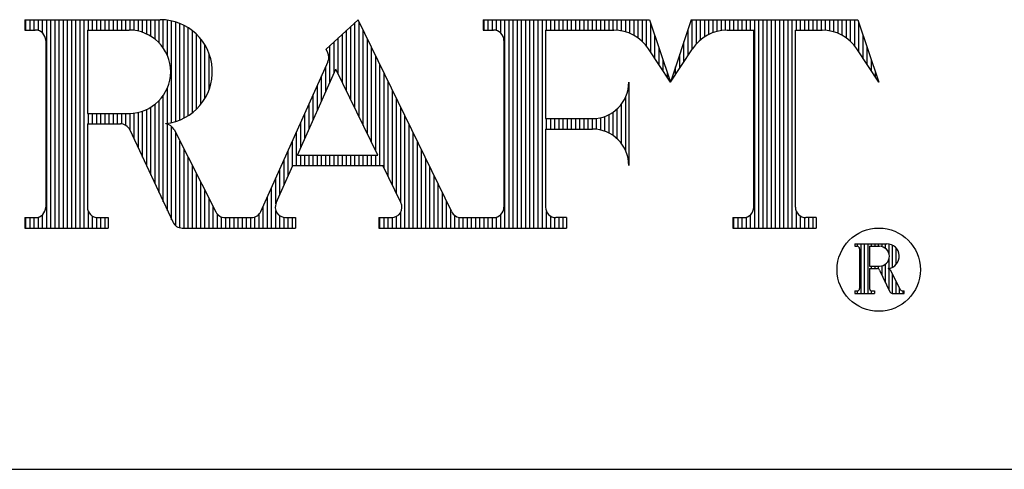
# Model space of a CAD drawing. Extents: x -55.6 to -47.1, y -204.4 to -193.4.
# Drawn here: x -50.7 to -50, y -204.4 to -204.1 of the extents above; entities that cross this region are included whole.
import ezdxf

# ---------------------------------------------------------------- set-up
doc = ezdxf.new("R2010")
doc.units = 0
doc.header["$MEASUREMENT"] = 0
doc.layers.get('0').update_dxf_attribs({"linetype": 'CONTINUOUS'})
doc.layers.get('DEFPOINTS').update_dxf_attribs({"color": 5, "linetype": 'CONTINUOUS'})
doc.layers.add('2', color=1, linetype='CONTINUOUS')

# ---------------------------------------------------------------- blocks, each defined once
blk = doc.blocks.new('*X8')
at = {"color": 0}
for p, q in [((8.0188, 3.5339), (8.0188, 3.5779)), ((8.025, 3.542), (8.025, 3.5779)), ((8.0312, 3.5479), (8.0312, 3.5779)), ((8.0375, 3.5525), (8.0375, 3.5779)), ((8.0438, 3.556), (8.0438, 3.5779)), ((8.05, 3.5586), (8.05, 3.5779)), ((8.0563, 3.5605), (8.0563, 3.5779)), ((8.0625, 3.5617), (8.0625, 3.5779)), ((8.0687, 3.5622), (8.0687, 3.5779)), ((8.075, 3.5623), (8.075, 3.5779)), ((8.0813, 3.5623), (8.0813, 3.5779)), ((8.0875, 3.5623), (8.0875, 3.5779)), ((8.0938, 3.5623), (8.0938, 3.5779)), ((8.1, 3.5623), (8.1, 3.5779)), ((8.1063, 3.5623), (8.1063, 3.5779)), ((8.1125, 3.2654), (8.1125, 3.5779)), ((8.1188, 3.2654), (8.1188, 3.5779)), ((8.125, 3.2654), (8.125, 3.5779)), ((8.1312, 3.2654), (8.1312, 3.5779)), ((8.1375, 3.2654), (8.1375, 3.5779)), ((8.1438, 3.2654), (8.1438, 3.5779)), ((8.15, 3.2654), (8.15, 3.5779)), ((8.1562, 3.2654), (8.1562, 3.5779)), ((8.1625, 3.2654), (8.1625, 3.5779)), ((8.1688, 3.2654), (8.1688, 3.5779)), ((8.175, 3.5623), (8.175, 3.5779)), ((8.1813, 3.5623), (8.1813, 3.5779)), ((8.1875, 3.5623), (8.1875, 3.5779)), ((8.1937, 3.5623), (8.1937, 3.5779)), ((8.2, 3.5623), (8.2, 3.5779)), ((8.2063, 3.5623), (8.2063, 3.5779)), ((8.2125, 3.5623), (8.2125, 3.5779)), ((8.2188, 3.562), (8.2188, 3.5779)), ((8.225, 3.5612), (8.225, 3.5779)), ((8.2313, 3.5597), (8.2313, 3.5779)), ((8.2375, 3.5575), (8.2375, 3.5779)), ((8.2438, 3.5544), (8.2438, 3.5779)), ((8.25, 3.5505), (8.25, 3.5779)), ((8.2562, 3.5453), (8.2562, 3.5779)), ((8.2625, 3.5385), (8.2625, 3.5779)), ((8.0125, 3.5244), (8.0125, 3.5636)), ((8.2688, 3.5294), (8.2688, 3.5735)), ((8.275, 3.5199), (8.275, 3.5547)), ((8.0062, 3.5149), (8.0062, 3.5448)), ((8.2812, 3.5104), (8.2812, 3.536)), ((8, 3.5054), (8, 3.5261)), ((8.2875, 3.5009), (8.2875, 3.5172)), ((7.9937, 3.4959), (7.9937, 3.5073)), ((7.9875, 3.4864), (7.9875, 3.4886)), ((8.2938, 3.4914), (8.2938, 3.4985)), ((8.0813, 3.2654), (8.0813, 3.281)), ((8.0875, 3.2654), (8.0875, 3.281)), ((8.0938, 3.2654), (8.0938, 3.281)), ((8.1, 3.2654), (8.1, 3.2817)), ((8.1063, 3.2654), (8.1063, 3.2854)), ((8.175, 3.2654), (8.175, 3.29)), ((8.1813, 3.2654), (8.1813, 3.2832)), ((8.1875, 3.2654), (8.1875, 3.2811)), ((8.1937, 3.2654), (8.1937, 3.281)), ((8.2, 3.2654), (8.2, 3.281))]:
    blk.add_line(p, q, dxfattribs=at)
blk = doc.blocks.new('*X11')
at = {"color": 0}
for p, q in [((4.26875, 10.69174), (4.26875, 10.69397)), ((4.27188, 10.64979), (4.27188, 10.69397)), ((4.275, 10.64979), (4.275, 10.69397)), ((4.27813, 10.64979), (4.27813, 10.69397)), ((4.28125, 10.69176), (4.28125, 10.69397)), ((4.28438, 10.69176), (4.28438, 10.69397)), ((4.2875, 10.69176), (4.2875, 10.69397)), ((4.29063, 10.69145), (4.29063, 10.69397)), ((4.29375, 10.68989), (4.29375, 10.69397)), ((4.29688, 10.68514), (4.29688, 10.6938)), ((4.3, 10.6731), (4.3, 10.69274)), ((4.30313, 10.6755), (4.30313, 10.69035)), ((4.29688, 10.67205), (4.29688, 10.68071)), ((4.28125, 10.67188), (4.28125, 10.67409)), ((4.28438, 10.67188), (4.28438, 10.67409)), ((4.2875, 10.67163), (4.2875, 10.67409)), ((4.29063, 10.66601), (4.29063, 10.67439)), ((4.29375, 10.65931), (4.29375, 10.67595)), ((4.29688, 10.65261), (4.29688, 10.67166)), ((4.3, 10.64979), (4.3, 10.6665)), ((4.30313, 10.64979), (4.30313, 10.66035)), ((4.30625, 10.64979), (4.30625, 10.65419)), ((4.26875, 10.64979), (4.26875, 10.65202)), ((4.28125, 10.64979), (4.28125, 10.65205)), ((4.30938, 10.64979), (4.30938, 10.652))]:
    blk.add_line(p, q, dxfattribs=at)
blk = doc.blocks.new('*X7')
at = {"color": 0}
for p, q in [((7.0188, 3.5623), (7.0188, 3.5779)), ((7.025, 3.5623), (7.025, 3.5779)), ((7.0312, 3.5623), (7.0312, 3.5779)), ((7.0375, 3.5616), (7.0375, 3.5779)), ((7.0438, 3.5579), (7.0438, 3.5779)), ((7.05, 3.2654), (7.05, 3.5779)), ((7.0563, 3.2654), (7.0563, 3.5779)), ((7.0625, 3.2654), (7.0625, 3.5779)), ((7.0688, 3.2654), (7.0688, 3.5779)), ((7.075, 3.2654), (7.075, 3.5779)), ((7.0813, 3.2654), (7.0813, 3.5779)), ((7.0875, 3.2654), (7.0875, 3.5779)), ((7.0938, 3.2654), (7.0938, 3.5779)), ((7.1, 3.2654), (7.1, 3.5779)), ((7.1063, 3.2654), (7.1063, 3.5779)), ((7.1125, 3.5623), (7.1125, 3.5779)), ((7.1188, 3.5623), (7.1188, 3.5779)), ((7.125, 3.5623), (7.125, 3.5779)), ((7.1313, 3.5623), (7.1313, 3.5779)), ((7.1375, 3.5623), (7.1375, 3.5779)), ((7.1438, 3.5623), (7.1438, 3.5779)), ((7.15, 3.5623), (7.15, 3.5779)), ((7.1562, 3.5623), (7.1562, 3.5779)), ((7.1625, 3.5623), (7.1625, 3.5779)), ((7.1688, 3.5623), (7.1688, 3.5779)), ((7.175, 3.5622), (7.175, 3.5779)), ((7.1813, 3.5618), (7.1813, 3.5779)), ((7.1875, 3.5607), (7.1875, 3.5779)), ((7.1938, 3.5589), (7.1938, 3.5779)), ((7.2, 3.5564), (7.2, 3.5779)), ((7.2063, 3.553), (7.2063, 3.5779)), ((7.2125, 3.5486), (7.2125, 3.5779)), ((7.2188, 3.5429), (7.2188, 3.5779)), ((7.225, 3.5352), (7.225, 3.5778)), ((7.2313, 3.5237), (7.2313, 3.5771)), ((7.2375, 3.4235), (7.2375, 3.576)), ((7.7063, 3.5623), (7.7063, 3.5779)), ((7.7125, 3.5623), (7.7125, 3.5779)), ((7.7188, 3.5623), (7.7188, 3.5779)), ((7.725, 3.5616), (7.725, 3.5779)), ((7.7313, 3.5579), (7.7313, 3.5779)), ((7.7375, 3.2654), (7.7375, 3.5779)), ((7.7438, 3.2654), (7.7438, 3.5779)), ((7.75, 3.2654), (7.75, 3.5779)), ((7.7563, 3.2654), (7.7563, 3.5779)), ((7.7625, 3.2654), (7.7625, 3.5779)), ((7.7688, 3.2654), (7.7688, 3.5779)), ((7.775, 3.2654), (7.775, 3.5779)), ((7.7812, 3.2654), (7.7812, 3.5779)), ((7.7875, 3.2654), (7.7875, 3.5779)), ((7.7938, 3.2654), (7.7938, 3.5779)), ((7.8, 3.5623), (7.8, 3.5779)), ((7.8063, 3.5623), (7.8063, 3.5779)), ((7.8125, 3.5623), (7.8125, 3.5779)), ((7.8188, 3.5623), (7.8188, 3.5779)), ((7.825, 3.5623), (7.825, 3.5779)), ((7.8313, 3.5623), (7.8313, 3.5779)), ((7.8375, 3.5623), (7.8375, 3.5779)), ((7.8438, 3.5623), (7.8438, 3.5779)), ((7.85, 3.5623), (7.85, 3.5779)), ((7.8563, 3.5623), (7.8563, 3.5779)), ((7.8625, 3.5623), (7.8625, 3.5779)), ((7.8688, 3.5623), (7.8688, 3.5779)), ((7.875, 3.5623), (7.875, 3.5779)), ((7.8813, 3.5623), (7.8813, 3.5779)), ((7.8875, 3.5623), (7.8875, 3.5779)), ((7.8938, 3.5623), (7.8938, 3.5779)), ((7.9, 3.5623), (7.9, 3.5779)), ((7.9062, 3.562), (7.9062, 3.5779)), ((7.9125, 3.5612), (7.9125, 3.5779)), ((7.9188, 3.5597), (7.9188, 3.5779)), ((7.925, 3.5575), (7.925, 3.5779)), ((7.9313, 3.5544), (7.9313, 3.5779)), ((7.9375, 3.5505), (7.9375, 3.5779)), ((7.9438, 3.5453), (7.9438, 3.5779)), ((7.95, 3.5385), (7.95, 3.5779)), ((7.2437, 3.4252), (7.2437, 3.5743)), ((7.25, 3.4275), (7.25, 3.5721)), ((7.2562, 3.4303), (7.2562, 3.5692)), ((7.2625, 3.434), (7.2625, 3.5656)), ((7.2687, 3.4384), (7.2687, 3.5611)), ((7.5, 3.4707), (7.5, 3.562)), ((7.5062, 3.4579), (7.5062, 3.5678)), ((7.5125, 3.445), (7.5125, 3.5735)), ((7.5187, 3.4322), (7.5187, 3.5749)), ((7.525, 3.4194), (7.525, 3.562)), ((7.9563, 3.5294), (7.9563, 3.5735)), ((7.275, 3.4439), (7.275, 3.5556)), ((7.2812, 3.4508), (7.2812, 3.5488)), ((7.4875, 3.4963), (7.4875, 3.5505)), ((7.4937, 3.4835), (7.4937, 3.5563)), ((7.5312, 3.4066), (7.5312, 3.5492)), ((7.9625, 3.5199), (7.9625, 3.5547)), ((7.2875, 3.4597), (7.2875, 3.5398)), ((7.475, 3.4834), (7.475, 3.5391)), ((7.4813, 3.4974), (7.4813, 3.5448)), ((7.5375, 3.3937), (7.5375, 3.5364)), ((7.9688, 3.5104), (7.9688, 3.536)), ((7.2937, 3.4729), (7.2937, 3.5267)), ((7.5437, 3.3809), (7.5437, 3.5236)), ((7.975, 3.5009), (7.975, 3.5172)), ((7.4688, 3.4694), (7.4688, 3.5077)), ((7.55, 3.3591), (7.55, 3.5108)), ((7.4625, 3.4554), (7.4625, 3.4937)), ((7.5563, 3.3553), (7.5563, 3.4979)), ((7.9813, 3.4914), (7.9813, 3.4985)), ((7.2313, 3.4224), (7.2313, 3.4758)), ((7.4563, 3.4415), (7.4563, 3.4797)), ((7.5625, 3.3424), (7.5625, 3.4851)), ((7.5688, 3.3296), (7.5688, 3.4723)), ((7.225, 3.3047), (7.225, 3.4643)), ((7.45, 3.4275), (7.45, 3.4658)), ((7.575, 3.3168), (7.575, 3.4595)), ((7.9188, 3.3815), (7.9188, 3.4618)), ((7.2, 3.3583), (7.2, 3.4431)), ((7.2063, 3.3449), (7.2063, 3.4465)), ((7.2125, 3.3315), (7.2125, 3.4509)), ((7.2188, 3.3181), (7.2188, 3.4566)), ((7.4438, 3.4135), (7.4438, 3.4518)), ((7.5813, 3.304), (7.5813, 3.4466)), ((7.9062, 3.399), (7.9062, 3.4442)), ((7.9125, 3.3921), (7.9125, 3.4512)), ((7.1125, 3.4216), (7.1125, 3.4373)), ((7.1188, 3.4216), (7.1188, 3.4373)), ((7.125, 3.4216), (7.125, 3.4373)), ((7.1313, 3.4216), (7.1313, 3.4373)), ((7.1375, 3.4216), (7.1375, 3.4373)), ((7.1438, 3.4216), (7.1438, 3.4373)), ((7.15, 3.4216), (7.15, 3.4373)), ((7.1562, 3.4216), (7.1562, 3.4373)), ((7.1625, 3.4215), (7.1625, 3.4373)), ((7.1688, 3.4193), (7.1688, 3.4373)), ((7.175, 3.4119), (7.175, 3.4373)), ((7.1813, 3.3985), (7.1813, 3.4377)), ((7.1875, 3.3851), (7.1875, 3.4388)), ((7.1938, 3.3717), (7.1938, 3.4406)), ((7.4375, 3.3996), (7.4375, 3.4378)), ((7.5875, 3.2654), (7.5875, 3.4338)), ((7.8, 3.4138), (7.8, 3.4295)), ((7.8063, 3.4138), (7.8063, 3.4295)), ((7.8125, 3.4138), (7.8125, 3.4295)), ((7.8188, 3.4138), (7.8188, 3.4295)), ((7.825, 3.4138), (7.825, 3.4295)), ((7.8313, 3.4138), (7.8313, 3.4295)), ((7.8375, 3.4138), (7.8375, 3.4295)), ((7.8438, 3.4138), (7.8438, 3.4295)), ((7.85, 3.4138), (7.85, 3.4295)), ((7.8563, 3.4138), (7.8563, 3.4295)), ((7.8625, 3.4138), (7.8625, 3.4295)), ((7.8688, 3.4138), (7.8688, 3.4295)), ((7.875, 3.4135), (7.875, 3.4298)), ((7.8813, 3.4124), (7.8813, 3.4309)), ((7.8875, 3.4105), (7.8875, 3.4327)), ((7.8938, 3.4078), (7.8938, 3.4355)), ((7.9, 3.4041), (7.9, 3.4392)), ((7.2313, 3.2913), (7.2313, 3.4211)), ((7.2375, 3.2779), (7.2375, 3.4178)), ((7.4313, 3.3856), (7.4313, 3.4239)), ((7.5938, 3.2654), (7.5938, 3.421)), ((7.2437, 3.2686), (7.2437, 3.408)), ((7.425, 3.3591), (7.425, 3.4099)), ((7.6, 3.2654), (7.6, 3.4082)), ((7.25, 3.2657), (7.25, 3.3957)), ((7.4188, 3.3576), (7.4188, 3.3959)), ((7.6063, 3.2654), (7.6063, 3.3953)), ((7.2562, 3.2654), (7.2562, 3.3834)), ((7.2625, 3.2654), (7.2625, 3.3711)), ((7.4125, 3.3437), (7.4125, 3.3819)), ((7.4313, 3.3591), (7.4313, 3.3748)), ((7.4375, 3.3591), (7.4375, 3.3748)), ((7.4438, 3.3591), (7.4438, 3.3748)), ((7.45, 3.3591), (7.45, 3.3748)), ((7.4563, 3.3591), (7.4563, 3.3748)), ((7.4625, 3.3591), (7.4625, 3.3748)), ((7.4688, 3.3591), (7.4688, 3.3748)), ((7.475, 3.3591), (7.475, 3.3748)), ((7.4813, 3.3591), (7.4813, 3.3748)), ((7.4875, 3.3591), (7.4875, 3.3748)), ((7.4937, 3.3591), (7.4937, 3.3748)), ((7.5, 3.3591), (7.5, 3.3748)), ((7.5062, 3.3591), (7.5062, 3.3748)), ((7.5125, 3.3591), (7.5125, 3.3748)), ((7.5187, 3.3591), (7.5187, 3.3748)), ((7.525, 3.3591), (7.525, 3.3748)), ((7.5312, 3.3591), (7.5312, 3.3748)), ((7.5375, 3.3591), (7.5375, 3.3748)), ((7.5437, 3.3591), (7.5437, 3.3748)), ((7.6125, 3.2654), (7.6125, 3.3825)), ((7.6188, 3.2654), (7.6188, 3.3697)), ((7.2687, 3.2654), (7.2687, 3.3588)), ((7.4, 3.3157), (7.4, 3.354)), ((7.4062, 3.3297), (7.4062, 3.368)), ((7.625, 3.2654), (7.625, 3.3569)), ((7.275, 3.2654), (7.275, 3.3465)), ((7.3938, 3.3016), (7.3938, 3.34)), ((7.6313, 3.2654), (7.6313, 3.344)), ((7.2812, 3.2654), (7.2812, 3.3341)), ((7.3875, 3.2654), (7.3875, 3.3261)), ((7.6375, 3.2654), (7.6375, 3.3312)), ((7.2875, 3.2654), (7.2875, 3.3218)), ((7.3813, 3.2654), (7.3813, 3.3121)), ((7.6438, 3.2654), (7.6438, 3.3184)), ((7.2937, 3.2654), (7.2937, 3.3095)), ((7.3, 3.2654), (7.3, 3.2972)), ((7.375, 3.2654), (7.375, 3.2981)), ((7.65, 3.2654), (7.65, 3.3056)), ((7.0188, 3.2654), (7.0188, 3.281)), ((7.025, 3.2654), (7.025, 3.281)), ((7.0312, 3.2654), (7.0312, 3.281)), ((7.0375, 3.2654), (7.0375, 3.2817)), ((7.0438, 3.2654), (7.0438, 3.2854)), ((7.1125, 3.2654), (7.1125, 3.29)), ((7.1188, 3.2654), (7.1188, 3.2832)), ((7.125, 3.2654), (7.125, 3.2811)), ((7.1313, 3.2654), (7.1313, 3.281)), ((7.1375, 3.2654), (7.1375, 3.281)), ((7.3063, 3.2654), (7.3063, 3.2861)), ((7.3125, 3.2654), (7.3125, 3.2819)), ((7.3188, 3.2654), (7.3188, 3.281)), ((7.325, 3.2654), (7.325, 3.281)), ((7.3313, 3.2654), (7.3313, 3.281)), ((7.3375, 3.2654), (7.3375, 3.281)), ((7.3438, 3.2654), (7.3438, 3.281)), ((7.35, 3.2654), (7.35, 3.281)), ((7.3563, 3.2654), (7.3563, 3.281)), ((7.3625, 3.2654), (7.3625, 3.2819)), ((7.3688, 3.2654), (7.3688, 3.2861)), ((7.3938, 3.2654), (7.3938, 3.2917)), ((7.4, 3.2654), (7.4, 3.2836)), ((7.4062, 3.2654), (7.4062, 3.2812)), ((7.4125, 3.2654), (7.4125, 3.281)), ((7.4188, 3.2654), (7.4188, 3.281)), ((7.55, 3.2654), (7.55, 3.281)), ((7.5563, 3.2654), (7.5563, 3.281)), ((7.5625, 3.2654), (7.5625, 3.281)), ((7.5688, 3.2654), (7.5688, 3.2811)), ((7.575, 3.2654), (7.575, 3.283)), ((7.5813, 3.2654), (7.5813, 3.2893)), ((7.6562, 3.2654), (7.6562, 3.2927)), ((7.6625, 3.2654), (7.6625, 3.284)), ((7.6688, 3.2654), (7.6688, 3.2813)), ((7.675, 3.2654), (7.675, 3.281)), ((7.6813, 3.2654), (7.6813, 3.281)), ((7.6875, 3.2654), (7.6875, 3.281)), ((7.6938, 3.2654), (7.6938, 3.281)), ((7.7, 3.2654), (7.7, 3.281)), ((7.7063, 3.2654), (7.7063, 3.281)), ((7.7125, 3.2654), (7.7125, 3.281)), ((7.7188, 3.2654), (7.7188, 3.281)), ((7.725, 3.2654), (7.725, 3.2817)), ((7.7313, 3.2654), (7.7313, 3.2854)), ((7.8, 3.2654), (7.8, 3.29)), ((7.8063, 3.2654), (7.8063, 3.2832)), ((7.8125, 3.2654), (7.8125, 3.2811)), ((7.8188, 3.2654), (7.8188, 3.281)), ((7.825, 3.2654), (7.825, 3.281))]:
    blk.add_line(p, q, dxfattribs=at)

msp = doc.modelspace()

# ---------------------------------------------------------------- linework, layer by layer
at = {"layer": '2'}
for p, q in [((-50.70349, -204.05223), (-50.70349, -204.05968)), ((-50.70349, -204.05223), (-50.60672, -204.05223)), ((-50.46528, -204.05223), (-50.48816, -204.07325)), ((-50.39838, -204.18949), (-50.46528, -204.05223)), ((-50.37595, -204.05223), (-50.37595, -204.05968)), ((-50.37595, -204.05223), (-50.25684, -204.05223)), ((-50.25684, -204.05223), (-50.24195, -204.0969)), ((-50.22706, -204.05223), (-50.24195, -204.0969)), ((-50.22706, -204.05223), (-50.10795, -204.05223)), ((-50.10795, -204.05223), (-50.09306, -204.0969)), ((-50.70349, -204.05968), (-50.69605, -204.05968)), ((-50.65883, -204.05968), (-50.62905, -204.05968)), ((-50.65883, -204.05968), (-50.65883, -204.11923)), ((-50.37595, -204.05968), (-50.3685, -204.05968)), ((-50.33128, -204.05968), (-50.28248, -204.05968)), ((-50.33128, -204.05968), (-50.33128, -204.12296)), ((-50.20142, -204.05968), (-50.18239, -204.05968)), ((-50.18239, -204.18623), (-50.18239, -204.05968)), ((-50.15262, -204.18623), (-50.15262, -204.05968)), ((-50.15262, -204.05968), (-50.13359, -204.05968)), ((-50.68861, -204.06712), (-50.68861, -204.18623)), ((-50.36106, -204.06712), (-50.36106, -204.18623)), ((-50.48691, -204.07582), (-50.48816, -204.07325)), ((-50.24195, -204.0969), (-50.2576, -204.0731)), ((-50.24195, -204.0969), (-50.2263, -204.0731)), ((-50.09306, -204.0969), (-50.10871, -204.0731)), ((-50.53474, -204.18927), (-50.4868, -204.08212)), ((-50.50857, -204.14901), (-50.48113, -204.08767)), ((-50.45124, -204.14901), (-50.48113, -204.08767)), ((-50.27173, -204.0969), (-50.27173, -204.15646)), ((-50.65883, -204.11923), (-50.62905, -204.11923)), ((-50.33128, -204.12296), (-50.29778, -204.12296)), ((-50.65883, -204.12668), (-50.65883, -204.18623)), ((-50.65883, -204.12668), (-50.63526, -204.12668)), ((-50.62851, -204.13098), (-50.59781, -204.19682)), ((-50.59682, -204.13075), (-50.56695, -204.1896)), ((-50.33128, -204.1304), (-50.33128, -204.18623)), ((-50.33128, -204.1304), (-50.29778, -204.1304)), ((-50.50857, -204.14901), (-50.45124, -204.14901)), ((-50.52386, -204.18319), (-50.5119, -204.15646)), ((-50.5119, -204.15646), (-50.44761, -204.15646)), ((-50.43469, -204.18297), (-50.44761, -204.15646)), ((-50.70349, -204.19368), (-50.69605, -204.19368)), ((-50.70349, -204.19368), (-50.70349, -204.20112)), ((-50.65138, -204.19368), (-50.64394, -204.19368)), ((-50.64394, -204.19368), (-50.64394, -204.20112)), ((-50.56031, -204.19368), (-50.55461, -204.19368)), ((-50.55461, -204.19368), (-50.54153, -204.19368)), ((-50.51707, -204.19368), (-50.50994, -204.19368)), ((-50.50994, -204.19368), (-50.50994, -204.20112)), ((-50.45039, -204.19368), (-50.45039, -204.20112)), ((-50.45039, -204.19368), (-50.44138, -204.19368)), ((-50.39169, -204.19368), (-50.37595, -204.19368)), ((-50.37595, -204.19368), (-50.3685, -204.19368)), ((-50.31639, -204.19368), (-50.32384, -204.19368)), ((-50.31639, -204.19368), (-50.31639, -204.20112)), ((-50.19728, -204.19368), (-50.18984, -204.19368)), ((-50.19728, -204.19368), (-50.19728, -204.20112)), ((-50.13773, -204.19368), (-50.14517, -204.19368)), ((-50.13773, -204.19368), (-50.13773, -204.20112)), ((-50.70349, -204.20112), (-50.64394, -204.20112)), ((-50.59106, -204.20112), (-50.55461, -204.20112)), ((-50.55461, -204.20112), (-50.50994, -204.20112)), ((-50.45039, -204.20112), (-50.37595, -204.20112)), ((-50.37595, -204.20112), (-50.31639, -204.20112)), ((-50.19728, -204.20112), (-50.13773, -204.20112)), ((-50.11024, -204.21245), (-50.08724, -204.21245)), ((-50.11024, -204.21245), (-50.11024, -204.21421)), ((-50.11024, -204.21421), (-50.10847, -204.21421)), ((-50.09962, -204.21421), (-50.09255, -204.21421)), ((-50.09962, -204.21421), (-50.09962, -204.22837)), ((-50.1067, -204.21598), (-50.1067, -204.24429)), ((-50.09962, -204.22837), (-50.09255, -204.22837)), ((-50.09962, -204.23014), (-50.09962, -204.24429)), ((-50.09962, -204.23014), (-50.09402, -204.23014)), ((-50.09242, -204.23116), (-50.08512, -204.2468)), ((-50.08489, -204.2311), (-50.07779, -204.24509)), ((-50.11024, -204.24606), (-50.11024, -204.24782)), ((-50.11024, -204.24606), (-50.10847, -204.24606)), ((-50.11024, -204.24782), (-50.09609, -204.24782)), ((-50.09786, -204.24606), (-50.09609, -204.24606)), ((-50.09609, -204.24606), (-50.09609, -204.24782)), ((-50.08352, -204.24782), (-50.07486, -204.24782)), ((-50.07621, -204.24606), (-50.07486, -204.24606)), ((-50.07486, -204.24782), (-50.07486, -204.24606))]:
    msp.add_line(p, q, dxfattribs=at)
for points in [[(-50.60266, -204.12672), (-50.60268, -204.12646, 0.947009), (-50.60672, -204.05223, 0.947009)], [(-50.08628, -204.23015), (-50.08628, -204.23008, 0.947009), (-50.08724, -204.21245, 0.947009)]]:
    msp.add_lwpolyline(points, format="xyb", dxfattribs=at)
msp.add_circle((-50.09306, -204.2309), 0.02978, dxfattribs=at)
for centre, radius, start, end in [((-50.69605, -204.06712), 0.00744, 0, 90), ((-50.62905, -204.08946), 0.02978, 270, 90), ((-50.3685, -204.06712), 0.00744, 0, 90), ((-50.28248, -204.08946), 0.02978, 33.32356, 90), ((-50.20142, -204.08946), 0.02978, 90, 146.67644), ((-50.13359, -204.08946), 0.02978, 33.32356, 90), ((-50.4936, -204.07908), 0.00744, 335.89777, 25.98338), ((-50.29778, -204.0969), 0.02606, 270, 0), ((-50.63526, -204.13412), 0.00744, 24.99917, 90), ((-50.60346, -204.13412), 0.00744, 26.9154, 83.85237), ((-50.29778, -204.15646), 0.02606, 360, 90), ((-50.69605, -204.18623), 0.00744, 270, 0), ((-50.65138, -204.18623), 0.00744, 180, 270), ((-50.51707, -204.18623), 0.00744, 155.89777, 270), ((-50.44138, -204.18623), 0.00744, 270, 25.98338), ((-50.3685, -204.18623), 0.00744, 270, 0), ((-50.32384, -204.18623), 0.00744, 180, 270), ((-50.18984, -204.18623), 0.00744, 270, 0), ((-50.14517, -204.18623), 0.00744, 180, 270), ((-50.56031, -204.18623), 0.00744, 206.9154, 270), ((-50.54153, -204.18623), 0.00744, 270, 335.89777), ((-50.39169, -204.18623), 0.00744, 205.98338, 270), ((-50.59106, -204.19368), 0.00744, 204.99917, 270), ((-50.10847, -204.21598), 0.00177, 0, 90), ((-50.09255, -204.22129), 0.00708, 270, 90), ((-50.09402, -204.2319), 0.00177, 24.99917, 90), ((-50.08647, -204.2319), 0.00177, 26.9154, 83.85237), ((-50.10847, -204.24429), 0.00177, 270, 0), ((-50.09786, -204.24429), 0.00177, 180, 270), ((-50.08352, -204.24606), 0.00177, 204.99917, 270), ((-50.07621, -204.24429), 0.00177, 206.9154, 270)]:
    msp.add_arc(centre, radius, start, end, dxfattribs=at)
at = {"layer": 'DEFPOINTS'}
msp.add_line((-55.60997, -204.37359), (-47.10997, -204.37359), dxfattribs=at)

# ---------------------------------------------------------------- block references
at = {"layer": '2'}
for name, p, xscale, yscale, zscale in [('*X7', (-54.04677, -205.75687), 0.4764352239123689, 0.4764352239123689, 0.4764352239123689), ('*X8', (-54.04677, -205.75687), 0.4764352239123689, 0.4764352239123689, 0.4764352239123689), ('*X11', (-53.52708, -212.77728), 0.8009033203125, 0.8009033203125, 0.8009033203125)]:
    msp.add_blockref(name, p, dxfattribs=dict(at, xscale=xscale, yscale=yscale, zscale=zscale))

doc.saveas('drawing.dxf')
